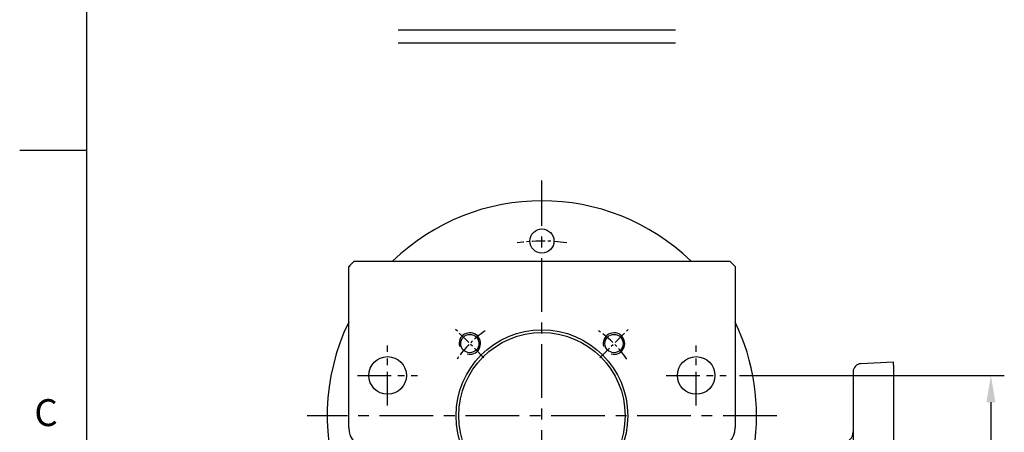
# Model space of a CAD drawing. Units: millimetres. Extents: x -35 to 1400, y -20 to 980.
# Drawn here: x -25 to 342, y 473 to 626 of the extents above; entities that cross this region are included whole.
import ezdxf
from ezdxf.enums import TextEntityAlignment as Align

# ---------------------------------------------------------------- set-up
doc = ezdxf.new("R2010")
doc.units = ezdxf.units.MM
doc.header["$LTSCALE"] = 2
doc.linetypes.add('CENTER', pattern=[2, 1.25, -0.25, 0.25, -0.25])
for name, color, linetype in [('6D1100AG100', 7, 'Continuous'), ('CEN', 2, 'CENTER'), ('DIM', 3, 'Continuous'), ('HAT', 1, 'Continuous'), ('MAIN', 7, 'Continuous')]:
    doc.layers.add(name, color=color, linetype=linetype)
doc.styles.add('ATTDEF', font='txt')
doc.styles.get("Standard").update_dxf_attribs({"font": 'simplex.shx'})
doc.dimstyles.new('L$0', dxfattribs={"dimscale": 5, "dimtxt": 2.3, "dimasz": 2, "dimexe": 1, "dimexo": 1, "dimgap": 1, "dimtad": 1, "dimdec": 5, "dimdsep": 46, "dimtxsty": 'Standard', "dimcen": 0, "dimclrd": 256, "dimclre": 256, "dimclrt": 256, "dimadec": 0, "dimazin": 0, "dimtfac": 0.6, "dimtdec": 5, "dimtmove": 0, "dimatfit": 3, "dimfxl": 0, "dimtolj": 1, "dimarcsym": 0})

# ---------------------------------------------------------------- blocks, each defined once
blk = doc.blocks.new('GJA420')
at = {"color": 0}
for p, q in [((0, 0), (0, 192)), ((0, 115.5), (-5, 115.5))]:
    blk.add_line(p, q, dxfattribs=at)
blk.add_text('C', height=2, dxfattribs=at).set_placement((-3.908, 95))
at = {"color": 4, "style": 'ATTDEF'}
blk.add_attdef('料號', text='', height=2.5, dxfattribs=at).set_placement((120.5, 3), align=Align.MIDDLE_LEFT)
for tag, p in [('比例', (200.5, 3)), ('版本', (236.5, 3))]:
    blk.add_attdef(tag, text='', height=2.5, dxfattribs=at).set_placement(p, align=Align.MIDDLE_CENTER)
blk = doc.blocks.new('A$Ca5cae1c5')
at = {"layer": 'MAIN'}
for p, q in [((57, 260), (44.84, 259.36)), ((57, 258.8), (57, 184.86)), ((42, 255.4), (42, 183.57))]:
    blk.add_line(p, q, dxfattribs=at)
for centre, radius, start, end in [((45, 256.37), 3, 93, 180), ((38, 234), 4, 273, 0)]:
    blk.add_arc(centre, radius, start, end, dxfattribs=at)
for points in [[(57, 258.8), (57, 259.2), (57, 259.5), (57, 259.8), (57, 259.87), (57, 259.97), (57, 260), (57, 260)], [(42, 256.37), (42, 256.37), (42, 256.29), (42, 256.04), (42, 255.94), (42, 255.7), (42, 255.56), (42, 255.4)]]:
    blk.add_open_spline(points, degree=3, knots=[0, 0, 0, 0, 0.5, 0.5, 0.75, 0.75, 1, 1, 1, 1], dxfattribs=at)
blk = doc.blocks.new('A$C8c627f5e')
at = {"layer": 'CEN', "ltscale": 8}
for p, q in [((83.99, 0), (83.99, 336.83)), ((171.49, 249.33), (-3.51, 249.33))]:
    blk.add_line(p, q, dxfattribs=at)
at = {"layer": 'CEN', "ltscale": 2}
for p, q in [((62.39, 270.93), (51.85, 281.47)), ((105.59, 270.93), (116.13, 281.47))]:
    blk.add_line(p, q, dxfattribs=at)
at = {"layer": 'CEN', "ltscale": 5}
for p, q in [((26.49, 253.14), (26.49, 275.53)), ((141.49, 253.14), (141.49, 275.53)), ((15.3, 264.33), (37.68, 264.33)), ((130.3, 264.33), (152.68, 264.33))]:
    blk.add_line(p, q, dxfattribs=at)
at = {"layer": 'CEN', "ltscale": 0.5}
blk.add_line((155.99, 264.33), (156.11, 264.33), dxfattribs=at)
at = {"layer": 'CEN', "ltscale": 2}
for start, end in [(123.7472, 146.2528), (33.7472, 56.2528)]:
    blk.add_arc((83.99, 249.33), 38, start, end, dxfattribs=at)
at = {"layer": 'HAT'}
for centre in [(57.12, 276.2), (110.86, 276.2)]:
    blk.add_arc(centre, 4, 255, 195, dxfattribs=at)
at = {"layer": 'MAIN'}
for p, q in [((12.24, 305.08), (11.99, 304.83)), ((11.99, 244.92), (11.99, 304.83)), ((13.99, 306.83), (12.24, 305.08)), ((12.49, 304.83), (12.24, 305.08)), ((13.99, 306.83), (153.99, 306.83)), ((155.99, 304.83), (153.99, 306.83)), ((155.99, 304.83), (155.99, 244.92))]:
    blk.add_line(p, q, dxfattribs=at)
for centre, radius in [((83.99, 249.33), 32), ((83.99, 249.33), 31), ((57.12, 276.2), 3.4), ((110.86, 276.2), 3.4), ((26.49, 264.33), 7), ((141.49, 264.33), 7)]:
    blk.add_circle(centre, radius, dxfattribs=at)
for centre, start, end in [((19.99, 244.92), 180, 267), ((147.99, 244.92), 273, 0)]:
    blk.add_arc(centre, 8, start, end, dxfattribs=at)
blk = doc.blocks.new('*D42')
at = {"layer": 'Defpoints', "color": 0}
for p in [(238.29, 493.83), (310.84, 368.83), (336.92, 368.83)]:
    blk.add_point(p, dxfattribs=at)
at = {"layer": 'DIM', "lineweight": -2}
for p, q in [((243.29, 493.83), (341.92, 493.83)), ((336.92, 483.83), (336.92, 378.83)), ((315.84, 368.83), (341.92, 368.83))]:
    blk.add_line(p, q, dxfattribs=at)
at = {"layer": 'DIM'}
for points in [[(335.25, 483.83), (338.58, 483.83), (336.92, 493.83)], [(335.25, 378.83), (338.58, 378.83), (336.92, 368.83)]]:
    blk.add_solid(points, dxfattribs=at)
at = {"layer": 'DIM', "insert": (326.17, 431.33), "char_height": 11.5, "attachment_point": 5, "rotation": 90}
blk.add_mtext('\\A1;125', dxfattribs=at)
blk = doc.blocks.new('A$C8de1b766')
at = {"layer": '6D1100AG100', "linetype": 'Continuous'}
blk.add_circle((80, 145), 4.5, dxfattribs=at)
for start, end in [(45.9514, 134.0486), (154.1581, 202.3316), (351.2568, 25.8419)]:
    blk.add_arc((80, 80), 80, start, end, dxfattribs=at)
at = {"layer": 'CEN', "linetype": 'CENTER', "ltscale": 2}
blk.add_arc((80, 80), 65, 81.8251, 98.1749, dxfattribs=at)

msp = doc.modelspace()

# ---------------------------------------------------------------- linework, layer by layer
at = {"layer": 'DIM'}
for p, q in [((116.010879, 622.468404), (219.326005, 622.468404)), ((116.010879, 617.585066), (219.326005, 617.585066))]:
    msp.add_line(p, q, dxfattribs=at)

# ---------------------------------------------------------------- block references
at = {"layer": 'DIM', "xscale": 5, "yscale": 5, "zscale": 5}
msp.add_blockref('GJA420', (0, 0), dxfattribs=at)
at = {"layer": 'DIM'}
for name, p in [('A$C8c627f5e', (85.610218, 229.498929)), ('A$C8de1b766', (89.600081, 398.830973)), ('A$Ca5cae1c5', (243.60008, 238.830972))]:
    msp.add_blockref(name, p, dxfattribs=at)

# ---------------------------------------------------------------- dimensions: what is measured, and where the dimension line sits
dim = msp.add_linear_dim(base=(336.917731, 368.830973), p1=(238.294869, 493.830973), p2=(310.838796, 368.830973), angle=90, dimstyle='L$0', dxfattribs=at)
dim.commit()
dim.dimension.update_dxf_attribs({"geometry": '*D42', "text_midpoint": (326.167731, 431.330973)})

doc.saveas('drawing.dxf')
